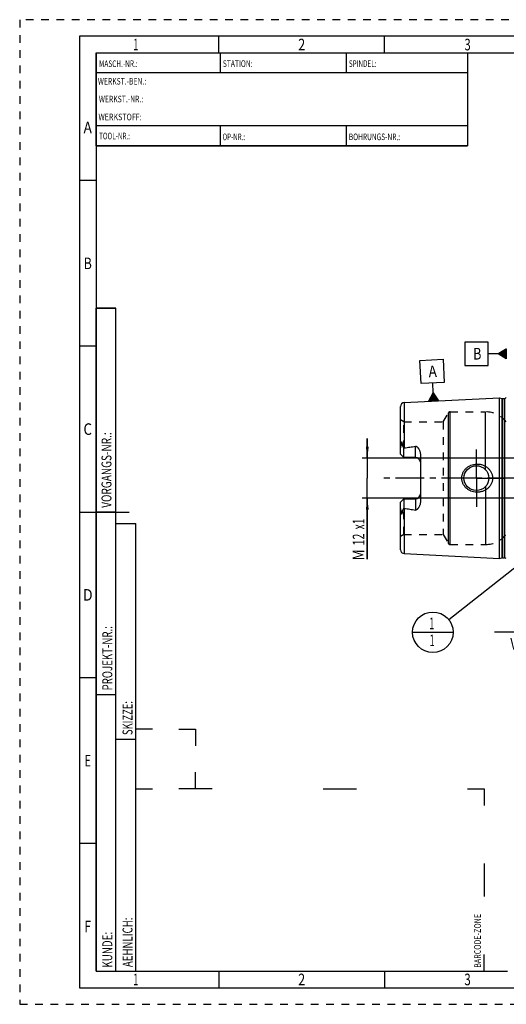
# Model space of a CAD drawing. Units: millimetres. Extents: x 0 to 420, y 0 to 297.
# Drawn here: x 0 to 147, y 0 to 297 of the extents above; entities that cross this region are included whole.
import ezdxf
from ezdxf.enums import TextEntityAlignment as Align

# ---------------------------------------------------------------- set-up
doc = ezdxf.new("R2010")
doc.units = ezdxf.units.MM
doc.header["$LTSCALE"] = 23.1
doc.linetypes.add('CENTER', pattern=[0.6, 0.375, -0.075, 0.075, -0.075])
doc.linetypes.add('HIDDEN', pattern=[0.2, 0.1, -0.1])
doc.layers.get('0').update_dxf_attribs({"linetype": 'CONTINUOUS'})
for name, color, linetype in [('30261726_DIM', 7, 'CONTINUOUS'), ('30338529_AXIS', 7, 'CONTINUOUS'), ('30338529_CL', 7, 'CONTINUOUS'), ('30338529_DIM', 7, 'CONTINUOUS'), ('30338529_HL', 7, 'CONTINUOUS'), ('606224421-000-00-ED1_CL', 7, 'CONTINUOUS'), ('606224421-000-00-ED1_FORMAT', 7, 'CONTINUOUS')]:
    doc.layers.add(name, color=color, linetype=linetype)
doc.styles.get("Standard").update_dxf_attribs({"font": 'TXT.SHX', "width": 0.7})
doc.styles.add('TEXTSTYLE_2', font='TXT.SHX', dxfattribs={"width": 0.675})
doc.dimstyles.new('DIMSTYLE_3', dxfattribs={"dimtxt": 3.5, "dimasz": 3.5, "dimexe": 0.18, "dimexo": 0.0625, "dimgap": 0.09, "dimtad": 1, "dimdec": 3, "dimdsep": 46, "dimtxsty": 'STANDARD', "dimblk": '_FILLED', "dimblk1": '_FILLED', "dimblk2": '_FILLED', "dimcen": 0.09, "dimclrt": 2, "dimadec": 0, "dimazin": 0, "dimtp": 0.1, "dimtm": 0.1, "dimtfac": 1, "dimtdec": 3, "dimtofl": 0, "dimtmove": 0, "dimatfit": 3, "dimldrblk": '_FILLED', "dimfxl": 1, "dimtolj": 1, "dimarcsym": 0})
doc.dimstyles.get("Standard").update_dxf_attribs({"dimtxt": 3.5, "dimasz": 3.5, "dimexe": 0.18, "dimexo": 0.0625, "dimgap": 0.09, "dimtad": 1, "dimdec": 3, "dimdsep": 46, "dimtxsty": 'STANDARD', "dimblk": '_FILLED', "dimblk1": '_FILLED', "dimblk2": '_FILLED', "dimcen": 0.09, "dimclrt": 2, "dimadec": 0, "dimazin": 0, "dimtol": 1, "dimtp": 0.005, "dimtm": 0.005, "dimtfac": 1, "dimtdec": 3, "dimtofl": 0, "dimtmove": 0, "dimatfit": 3, "dimldrblk": '_FILLED', "dimfxl": 1, "dimtolj": 1, "dimarcsym": 0})

# ---------------------------------------------------------------- blocks, each defined once
blk = doc.blocks.new('BARCODEBOX_BL0', base_point=(87.5, 46.5))
at = {"layer": '606224421-000-00-ED1_FORMAT', "color": 3, "linetype": 'CONTINUOUS'}
for p, q in [((40, 83), (35, 83)), ((48, 83), (53, 83)), ((53, 83), (53, 78)), ((53, 65), (53, 70)), ((35, 65), (40, 65)), ((58, 65), (48, 65)), ((91.5, 65), (101.5, 65)), ((135, 65), (140, 65)), ((140, 65), (140, 60)), ((140, 42.5), (140, 32.5)), ((140, 10), (140, 15))]:
    blk.add_line(p, q, dxfattribs=at)
at = {"layer": '606224421-000-00-ED1_FORMAT', "color": 2, "linetype": 'CONTINUOUS', "width": 0.787698}
blk.add_text('BARCODE-ZONE', height=2, rotation=90, dxfattribs=at).set_placement((139, 11))
blk = doc.blocks.new('_FILLED')
at = {"color": 0, "linetype": 'BYBLOCK'}
blk.add_solid([(0, 0), (-1, 0.125), (-1, -0.125)], dxfattribs=at)
blk = doc.blocks.new('*D2')
at = {"layer": '30261726_DIM', "color": 3, "linetype": 'CONTINUOUS'}
for p, q in [((191.67, 158.71), (191.67, 110.71)), ((201.67, 158.71), (201.67, 110.71)), ((196.67, 112.21), (143.13, 112.21)), ((191.67, 112.21), (196.67, 112.21)), ((201.67, 112.21), (196.67, 112.21))]:
    blk.add_line(p, q, dxfattribs=at)
at = {"layer": '30261726_DIM', "color": 3, "linetype": 'CONTINUOUS', "xscale": 3.5, "yscale": 3.5, "zscale": 3.5, "rotation": 180}
blk.add_blockref('_FILLED', (191.67, 112.21), dxfattribs=at)
at = {"layer": '30261726_DIM', "color": 3, "linetype": 'CONTINUOUS', "xscale": 3.5, "yscale": 3.5, "zscale": 3.5}
blk.add_blockref('_FILLED', (201.67, 112.21), dxfattribs=at)
at = {"layer": '30261726_DIM', "color": 2, "linetype": 'CONTINUOUS'}
for s, width, p in [('10', 0.678571, (174.05, 113.09)), ('VERSTELLWEG', 0.80303, (174.05, 106.96))]:
    blk.add_text(s, height=3.5, dxfattribs=dict(at, width=width)).set_placement(p, align=Align.RIGHT)
blk = doc.blocks.new('GEOM_TOLERANCE_SYMBOLS_BL1', base_point=(140.42, 196.24))
at = {"layer": '606224421-000-00-ED1_CL', "color": 3, "linetype": 'CONTINUOUS'}
for p, q in [((141.17, 199.74), (134.17, 199.74)), ((134.17, 199.74), (134.17, 192.74)), ((141.17, 192.74), (141.17, 199.74)), ((144.17, 196.24), (141.17, 196.24)), ((144.17, 196.24), (146.67, 197.74)), ((146.67, 194.74), (144.17, 196.24)), ((146.67, 196.24), (144.18, 196.24)), ((146.67, 196.34), (144.33, 196.34)), ((146.67, 196.14), (144.34, 196.14)), ((146.67, 196.44), (144.5, 196.44)), ((146.67, 196.04), (144.51, 196.04)), ((146.67, 196.54), (144.67, 196.54)), ((146.67, 196.64), (144.83, 196.64)), ((146.67, 196.74), (145, 196.74)), ((146.67, 196.84), (145.17, 196.84)), ((146.67, 196.94), (145.33, 196.94)), ((146.67, 197.04), (145.5, 197.04)), ((146.67, 197.14), (145.67, 197.14)), ((146.67, 197.24), (145.83, 197.24)), ((146.67, 197.34), (146, 197.34)), ((146.67, 197.44), (146.17, 197.44)), ((146.67, 197.54), (146.33, 197.54)), ((146.67, 197.64), (146.5, 197.64)), ((146.67, 197.74), (146.67, 194.74)), ((146.67, 195.94), (144.68, 195.94)), ((146.67, 195.84), (144.84, 195.84)), ((146.67, 195.74), (145.01, 195.74)), ((146.67, 195.64), (145.18, 195.64)), ((146.67, 195.54), (145.34, 195.54)), ((146.67, 195.44), (145.51, 195.44)), ((146.67, 195.34), (145.68, 195.34)), ((146.67, 195.24), (145.84, 195.24)), ((146.67, 195.14), (146.01, 195.14)), ((146.67, 195.04), (146.18, 195.04)), ((146.67, 194.94), (146.34, 194.94)), ((146.67, 194.84), (146.51, 194.84)), ((134.17, 192.74), (141.17, 192.74))]:
    blk.add_line(p, q, dxfattribs=at)
at = {"layer": '606224421-000-00-ED1_CL', "color": 2, "linetype": 'CONTINUOUS', "width": 0.785714}
blk.add_text('B', height=3.5, dxfattribs=at).set_placement((136.7, 194.49))
blk = doc.blocks.new('*D7')
at = {"layer": '30338529_DIM', "color": 3, "linetype": 'CONTINUOUS'}
for p, q in [((104.77, 164.71), (104.77, 170.71)), ((104.77, 170.71), (104.77, 158.71)), ((173.17, 164.71), (103.27, 164.71)), ((104.77, 134.24), (104.77, 158.71)), ((173.17, 152.71), (103.27, 152.71)), ((104.77, 152.71), (104.77, 134.24))]:
    blk.add_line(p, q, dxfattribs=at)
at = {"layer": '30338529_DIM', "color": 3, "linetype": 'CONTINUOUS', "xscale": 3.5, "yscale": 3.5, "zscale": 3.5}
for p, rotation in [((104.77, 164.71), 270), ((104.77, 152.71), 90)]:
    blk.add_blockref('_FILLED', p, dxfattribs=dict(at, rotation=rotation))
at = {"layer": '30338529_DIM', "color": 2, "linetype": 'CONTINUOUS'}
for s, width, p in [('x1', 0.642857, (103.9, 146.49)), ('12', 0.678571, (103.9, 141.99)), ('M', 0.857143, (103.9, 137.24))]:
    blk.add_text(s, height=3.5, rotation=90, dxfattribs=dict(at, width=width)).set_placement(p, align=Align.RIGHT)
blk = doc.blocks.new('GEOM_TOLERANCE_SYMBOLS_BL3', base_point=(124.32, 188.23))
at = {"layer": '606224421-000-00-ED1_CL', "color": 3, "linetype": 'CONTINUOUS'}
for p, q in [((120.65, 194.25), (127.64, 194.6)), ((121, 187.25), (120.65, 194.25)), ((127.64, 194.6), (127.99, 187.6)), ((127.99, 187.6), (121, 187.25)), ((124.65, 184.43), (124.5, 187.43)), ((123.27, 181.86), (124.65, 184.43)), ((124.67, 181.93), (124.56, 184.26)), ((124.65, 184.43), (126.27, 182.01)), ((124.77, 181.94), (124.65, 184.43)), ((124.87, 181.94), (124.76, 184.27)), ((126.27, 182.01), (123.28, 181.86)), ((123.37, 181.87), (123.37, 182.04)), ((123.47, 181.87), (123.46, 182.21)), ((123.57, 181.88), (123.55, 182.38)), ((123.67, 181.88), (123.64, 182.55)), ((123.77, 181.89), (123.73, 182.72)), ((123.87, 181.89), (123.82, 182.89)), ((123.97, 181.9), (123.92, 183.06)), ((124.07, 181.9), (124.01, 183.24)), ((124.17, 181.91), (124.1, 183.41)), ((124.27, 181.91), (124.19, 183.58)), ((124.37, 181.92), (124.28, 183.75)), ((124.47, 181.92), (124.37, 183.92)), ((124.57, 181.93), (124.46, 184.09)), ((124.97, 181.95), (124.86, 184.11)), ((125.07, 181.95), (124.97, 183.95)), ((125.17, 181.96), (125.08, 183.79)), ((125.27, 181.96), (125.19, 183.62)), ((125.37, 181.97), (125.3, 183.46)), ((125.47, 181.97), (125.41, 183.3)), ((125.57, 181.98), (125.51, 183.14)), ((125.67, 181.98), (125.62, 182.98)), ((125.77, 181.99), (125.73, 182.82)), ((125.87, 181.99), (125.84, 182.65)), ((125.97, 182), (125.95, 182.49)), ((126.07, 182), (126.05, 182.33)), ((126.17, 182.01), (126.16, 182.17))]:
    blk.add_line(p, q, dxfattribs=at)
at = {"layer": '606224421-000-00-ED1_CL', "color": 2, "linetype": 'CONTINUOUS', "width": 0.857143}
blk.add_text('A', height=3.5, rotation=2.8681, dxfattribs=at).set_placement((123.31, 189.12))
blk = doc.blocks.new('BOMBALLOON_BL4', base_point=(124.54, 112.21))
at = {"layer": '606224421-000-00-ED1_CL', "color": 3, "linetype": 'CONTINUOUS'}
blk.add_line((118.42, 112.21), (130.67, 112.21), dxfattribs=at)
blk.add_circle((124.54, 112.21), 6.12, dxfattribs=at)
at = {"layer": '606224421-000-00-ED1_CL', "color": 2, "linetype": 'CONTINUOUS', "width": 0.571429}
for p in [(123.44, 113.15), (123.54, 108.04)]:
    blk.add_text('1', height=3.5, dxfattribs=at).set_placement(p)

msp = doc.modelspace()

# ---------------------------------------------------------------- linework, layer by layer
at = {"layer": '30338529_AXIS', "color": 3, "linetype": 'CENTER'}
for p, q in [((137.6721, 158.7131), (137.6721, 167.4631)), ((246.6721, 158.7131), (109.7721, 158.7131)), ((137.6721, 158.7131), (128.9221, 158.7131)), ((137.6721, 158.7131), (137.6721, 149.9631)), ((137.6721, 158.7131), (146.4221, 158.7131))]:
    msp.add_line(p, q, dxfattribs=at)
at = {"layer": '30338529_CL', "color": 7, "linetype": 'CONTINUOUS'}
for p, q in [((115.9121, 181.4926), (144.6721, 182.9335)), ((144.6721, 134.4926), (144.6721, 182.9335)), ((144.6721, 182.9335), (145.3422, 182.7539)), ((145.4975, 182.7335), (146.1721, 182.7335)), ((114.7721, 165.9831), (114.7721, 180.2941)), ((115.7721, 164.9831), (115.7721, 167.8058)), ((115.7721, 164.9831), (114.7721, 165.9831)), ((119.2721, 164.9831), (115.7721, 164.9831)), ((120.7721, 165.8606), (120.7721, 151.5655)), ((114.7721, 151.4431), (115.7721, 152.4431)), ((115.7721, 152.4431), (115.7721, 149.6203)), ((115.7721, 152.4431), (119.2721, 152.4431)), ((114.7721, 137.132), (114.7721, 151.4431)), ((115.9121, 135.9335), (144.6721, 134.4926)), ((144.6721, 134.4926), (145.3422, 134.6722)), ((145.4975, 134.6926), (146.1721, 134.6926))]:
    msp.add_line(p, q, dxfattribs=at)
at = {"layer": '30338529_CL', "color": 9, "linetype": 'CONTINUOUS'}
for p, q in [((115.9121, 181.4926), (115.9121, 167.8429)), ((145.3422, 182.7539), (145.3422, 134.6722)), ((145.4975, 182.7335), (145.4975, 134.6926)), ((146.1721, 182.7335), (146.1721, 134.6926)), ((129.235, 139.0131), (129.235, 178.4131)), ((129.7546, 138.7131), (129.7546, 178.7131)), ((140.4271, 161.2572), (140.4271, 178.7131)), ((115.0189, 168.8286), (115.2432, 168.9304)), ((119.2721, 164.9831), (119.2721, 168.3424)), ((140.4271, 156.169), (140.4271, 138.7131)), ((119.2721, 152.4431), (119.2721, 149.0838)), ((115.2432, 148.4957), (115.0189, 148.5975)), ((115.9121, 149.5832), (115.9121, 135.9335))]:
    msp.add_line(p, q, dxfattribs=at)
at = {"layer": '30338529_CL', "color": 7, "linetype": 'CONTINUOUS'}
msp.add_circle((137.6721, 158.7131), 3.75, dxfattribs=at)
for centre, radius, start, end in [((115.9721, 180.2941), 1.2, 92.868132, 180), ((145.4975, 183.3335), 0.6, 255, 270), ((146.1721, 183.3335), 0.6, 270, 326.455115), ((119.2721, 163.4831), 1.5, 1.742304, 90), ((119.2721, 153.9431), 1.5, 270, 358.257696), ((115.9721, 137.132), 1.2, 180, 267.131868), ((145.4975, 134.0926), 0.6, 90, 105), ((146.1721, 134.0926), 0.6, 33.544885, 90)]:
    msp.add_arc(centre, radius, start, end, dxfattribs=at)
for points, knots in [([(115.0189, 168.8286), (115.0188, 168.861), (115.0193, 168.9262), (115.0217, 169.0242), (115.026, 169.1231), (115.0325, 169.2228), (115.0419, 169.3236), (115.0529, 169.4081), (115.0651, 169.4763), (115.0749, 169.5192), (115.085, 169.5534), (115.0944, 169.5787), (115.1045, 169.5987), (115.1153, 169.612), (115.1247, 169.6185), (115.1348, 169.6196), (115.1431, 169.616), (115.1499, 169.6102), (115.1557, 169.6032), (115.1609, 169.5954), (115.1671, 169.584), (115.1739, 169.5687), (115.1809, 169.5493), (115.1871, 169.5292), (115.1927, 169.5086), (115.1994, 169.4803), (115.2067, 169.4441), (115.214, 169.3999), (115.2203, 169.3549), (115.2256, 169.3093), (115.2301, 169.2632), (115.2351, 169.201), (115.2397, 169.1222), (115.2427, 169.0267), (115.2433, 168.9626), (115.2432, 168.9304)], [0, 0, 0, 0, 0.06370559, 0.12792787, 0.19269786, 0.25808718, 0.32423238, 0.391398, 0.42552664, 0.4601771, 0.47775822, 0.49551493, 0.51320895, 0.52160982, 0.52894405, 0.53500345, 0.54061513, 0.54633852, 0.55228633, 0.55844316, 0.56477493, 0.57784397, 0.59132452, 0.60510971, 0.61913194, 0.63334611, 0.66223039, 0.69159696, 0.72134612, 0.75141367, 0.78175561, 0.81234063, 0.87415235, 0.93672798, 1, 1, 1, 1]), ([(114.7721, 167.3208), (114.7721, 167.4467), (114.7858, 167.6366), (114.8238, 167.8881), (114.861, 168.0778), (114.9049, 168.2672), (114.9448, 168.4245), (114.9761, 168.5504), (114.9976, 168.6442), (115.0142, 168.7368), (115.019, 168.7985), (115.0189, 168.8286)], [0, 0, 0, 0, 0.24651921, 0.37176872, 0.49805293, 0.62507819, 0.75243207, 0.8159882, 0.87911693, 0.94104569, 1, 1, 1, 1]), ([(115.2432, 168.9304), (115.2431, 168.9037), (115.2474, 168.8513), (115.2658, 168.7762), (115.2912, 168.7053), (115.3307, 168.614), (115.3868, 168.5018), (115.4588, 168.3672), (115.5342, 168.2307), (115.639, 168.0434), (115.7187, 167.9015), (115.7721, 167.8058)], [0, 0, 0, 0, 0.06407626, 0.12523149, 0.18492566, 0.24423094, 0.36366403, 0.48545445, 0.61002427, 0.73738974, 1, 1, 1, 1]), ([(115.7721, 167.8058), (115.8057, 167.8194), (115.8523, 167.8338), (115.9001, 167.8414), (115.9121, 167.8429)], [0, 0, 0, 0, 0.74975604, 1, 1, 1, 1]), ([(115.9121, 167.8429), (116.1931, 167.8775), (116.7549, 167.949), (117.5963, 168.0655), (118.4359, 168.1937), (118.9939, 168.29), (119.2721, 168.3424)], [0, 0, 0, 0, 0.25002816, 0.50004997, 0.75005138, 1, 1, 1, 1]), ([(119.2721, 168.3424), (119.3059, 168.3487), (119.3749, 168.3537), (119.4764, 168.3362), (119.5707, 168.2989), (119.6572, 168.2487), (119.7369, 168.1902), (119.8357, 168.1049), (119.9485, 167.9881), (120.0716, 167.8382), (120.1845, 167.6811), (120.2881, 167.5181), (120.4145, 167.2938), (120.5502, 167.001), (120.6738, 166.6331), (120.7531, 166.2513), (120.7721, 165.991), (120.7721, 165.8606)], [0, 0, 0, 0, 0.03300507, 0.06575293, 0.09805762, 0.12994917, 0.16153228, 0.19290095, 0.2552185, 0.31724152, 0.37911449, 0.44091758, 0.50270241, 0.62631929, 0.7502556, 0.87473887, 1, 1, 1, 1]), ([(133.2617, 158.7131), (133.2617, 158.8539), (133.277, 159.1359), (133.3454, 159.5537), (133.458, 159.9617), (133.613, 160.3554), (133.8078, 160.7309), (134.0396, 161.0845), (134.3053, 161.4134), (134.6015, 161.7151), (134.925, 161.9875), (135.2722, 162.2289), (135.64, 162.438), (136.153, 162.6721), (136.8295, 162.8793), (137.391, 162.9509), (137.6721, 162.9631)], [0, 0, 0, 0, 0.06254607, 0.12508257, 0.18760383, 0.25010646, 0.31259145, 0.37506393, 0.43753164, 0.50000351, 0.56248786, 0.62499044, 0.68751359, 0.75005542, 0.87504917, 1, 1, 1, 1]), ([(137.6721, 162.9631), (137.8227, 162.9696), (138.1246, 162.969), (138.5751, 162.9277), (139.0196, 162.8462), (139.5987, 162.685), (140.2908, 162.3862), (140.9149, 161.9635), (141.3569, 161.5578), (141.6564, 161.2212), (141.9195, 160.8548), (142.1422, 160.4619), (142.3204, 160.0461), (142.4507, 159.6123), (142.53, 159.166), (142.5478, 158.864), (142.5478, 158.7131)], [0, 0, 0, 0, 0.06270778, 0.12535634, 0.18793656, 0.25044389, 0.37512616, 0.49963485, 0.56195902, 0.6243186, 0.68673866, 0.74923778, 0.81182439, 0.87449414, 0.9372289, 1, 1, 1, 1]), ([(137.6721, 154.4631), (137.391, 154.4752), (136.8295, 154.5468), (136.153, 154.754), (135.64, 154.9881), (135.2722, 155.1972), (134.925, 155.4386), (134.6015, 155.711), (134.3053, 156.0127), (134.0396, 156.3416), (133.8078, 156.6953), (133.613, 157.0707), (133.458, 157.4644), (133.3454, 157.8724), (133.277, 158.2902), (133.2617, 158.5722), (133.2617, 158.7131)], [0, 0, 0, 0, 0.12495083, 0.24994458, 0.31248641, 0.37500956, 0.43751214, 0.49999649, 0.56246835, 0.62493606, 0.68740855, 0.74989353, 0.81239616, 0.87491743, 0.93745393, 1, 1, 1, 1]), ([(142.5478, 158.7131), (142.5478, 158.5622), (142.53, 158.2601), (142.4507, 157.8138), (142.3204, 157.38), (142.1422, 156.9643), (141.9195, 156.5713), (141.6564, 156.205), (141.3569, 155.8683), (140.9149, 155.4626), (140.2908, 155.0399), (139.5987, 154.7411), (139.0196, 154.5799), (138.5751, 154.4985), (138.1246, 154.4571), (137.8227, 154.4566), (137.6721, 154.4631)], [0, 0, 0, 0, 0.06277109, 0.12550586, 0.18817561, 0.25076222, 0.31326134, 0.3756814, 0.43804098, 0.50036515, 0.62487384, 0.74955611, 0.81206344, 0.87464366, 0.93729222, 1, 1, 1, 1]), ([(120.7721, 151.5655), (120.7721, 151.4351), (120.7531, 151.1748), (120.6738, 150.793), (120.5502, 150.4251), (120.4145, 150.1323), (120.2881, 149.908), (120.1845, 149.745), (120.0716, 149.5879), (119.9485, 149.438), (119.8357, 149.3212), (119.7369, 149.2359), (119.6572, 149.1774), (119.5707, 149.1272), (119.4764, 149.0899), (119.375, 149.0724), (119.3059, 149.0774), (119.2721, 149.0838)], [0, 0, 0, 0, 0.1252608, 0.24974382, 0.37367992, 0.49729672, 0.55908154, 0.62088462, 0.68275761, 0.74478063, 0.80709815, 0.8384668, 0.87004993, 0.90194151, 0.93424576, 0.96699337, 1, 1, 1, 1]), ([(115.0189, 148.5975), (115.019, 148.6276), (115.0142, 148.6894), (114.9976, 148.7819), (114.9761, 148.8758), (114.9448, 149.0016), (114.9049, 149.159), (114.861, 149.3483), (114.8238, 149.538), (114.7858, 149.7895), (114.7721, 149.9794), (114.7721, 150.1053)], [0, 0, 0, 0, 0.05895388, 0.12088223, 0.18401077, 0.2475668, 0.3749205, 0.5019456, 0.6282296, 0.75347917, 1, 1, 1, 1]), ([(115.2432, 148.4957), (115.2433, 148.4635), (115.2427, 148.3994), (115.2397, 148.3039), (115.2351, 148.2252), (115.2301, 148.1629), (115.2256, 148.1168), (115.2203, 148.0712), (115.214, 148.0262), (115.2067, 147.982), (115.1994, 147.9458), (115.1927, 147.9175), (115.1871, 147.8969), (115.1809, 147.8768), (115.1739, 147.8575), (115.1671, 147.8421), (115.1609, 147.8307), (115.1557, 147.8229), (115.1499, 147.8159), (115.1431, 147.8102), (115.1348, 147.8065), (115.1247, 147.8076), (115.1153, 147.8141), (115.1045, 147.8274), (115.0944, 147.8475), (115.085, 147.8728), (115.0749, 147.907), (115.0651, 147.9499), (115.0529, 148.018), (115.0419, 148.1026), (115.0325, 148.2033), (115.026, 148.303), (115.0217, 148.4019), (115.0193, 148.5), (115.0188, 148.5651), (115.0189, 148.5975)], [0, 0, 0, 0, 0.06327195, 0.1258475, 0.18765915, 0.21824413, 0.24858603, 0.27865354, 0.30840268, 0.33776922, 0.36665347, 0.38086764, 0.39488986, 0.40867502, 0.42215564, 0.4352246, 0.44155634, 0.44771318, 0.45366096, 0.45938456, 0.46499664, 0.47105573, 0.47839166, 0.48679262, 0.50448641, 0.52224308, 0.53982429, 0.57447475, 0.60860308, 0.67576827, 0.74191328, 0.80730248, 0.87207237, 0.93629453, 1, 1, 1, 1]), ([(115.7721, 149.6203), (115.7187, 149.5246), (115.639, 149.3828), (115.5342, 149.1954), (115.4588, 149.0589), (115.3868, 148.9244), (115.3307, 148.8121), (115.2912, 148.7208), (115.2658, 148.65), (115.2474, 148.5748), (115.2431, 148.5224), (115.2432, 148.4957)], [0, 0, 0, 0, 0.26261247, 0.38997888, 0.51454983, 0.6363411, 0.75577496, 0.81508038, 0.87477332, 0.93592516, 1, 1, 1, 1]), ([(115.9121, 149.5832), (115.9001, 149.5847), (115.8523, 149.5923), (115.8057, 149.6067), (115.7721, 149.6203)], [0, 0, 0, 0, 0.25024422, 1, 1, 1, 1]), ([(115.9121, 149.5832), (116.1931, 149.5487), (116.7549, 149.4771), (117.5963, 149.3606), (118.4359, 149.2324), (118.9939, 149.1361), (119.2721, 149.0838)], [0, 0, 0, 0, 0.25002816, 0.50004997, 0.75005138, 1, 1, 1, 1])]:
    msp.add_open_spline(points, degree=3, knots=knots, dxfattribs=at)
at = {"layer": '30338529_HL', "color": 6, "linetype": 'HIDDEN'}
for p, q in [((127.6761, 175.7131), (129.235, 178.4131)), ((129.7546, 178.7131), (140.4271, 178.7131)), ((115.7721, 175.7131), (114.7721, 176.2904)), ((115.7721, 167.8058), (115.7721, 175.7131)), ((115.7721, 175.7131), (127.6761, 175.7131)), ((127.6761, 175.7131), (127.6761, 141.7131)), ((115.7721, 141.7131), (115.7721, 149.6203)), ((115.7721, 141.7131), (114.7721, 141.1357)), ((115.7721, 141.7131), (127.6761, 141.7131)), ((127.6761, 141.7131), (129.235, 139.0131)), ((129.7546, 138.7131), (140.4271, 138.7131))]:
    msp.add_line(p, q, dxfattribs=at)
for centre, radius, start, end in [((129.7546, 178.1131), 0.6, 90, 150), ((140.4271, 170.7131), 8, 38.682187, 90), ((119.2721, 163.4831), 1.5, 0, 1.742304), ((119.2721, 153.9431), 1.5, 358.257696, 360), ((140.4271, 146.7131), 8, 270, 321.317813), ((129.7546, 139.3131), 0.6, 210, 270)]:
    msp.add_arc(centre, radius, start, end, dxfattribs=at)
at = {"layer": '606224421-000-00-ED1_FORMAT', "color": 6, "linetype": 'HIDDEN'}
for p, q in [((0, 297), (0, 0)), ((420, 297), (0, 297)), ((0, 0), (420, 0))]:
    msp.add_line(p, q, dxfattribs=at)
at = {"layer": '606224421-000-00-ED1_FORMAT', "color": 7, "linetype": 'CONTINUOUS'}
for p, q in [((18, 292), (18, 5)), ((415, 292), (18, 292)), ((23, 259), (23, 287)), ((23.0001, 287), (135.0001, 287)), ((60.5, 281.0048), (60.5, 287)), ((98.5, 281.0048), (98.5, 287)), ((135, 287), (135, 259)), ((135.0001, 281), (23.0001, 281)), ((135.0001, 265), (23.0001, 265)), ((60.5, 259), (60.5, 265)), ((98.5, 259), (98.5, 265)), ((135.0001, 259), (23.0001, 259)), ((18, 148.5), (33, 148.5)), ((18, 5), (415, 5))]:
    msp.add_line(p, q, dxfattribs=at)
at = {"layer": '606224421-000-00-ED1_FORMAT', "color": 3, "linetype": 'CONTINUOUS'}
for p, q in [((60, 287), (60, 292)), ((110, 287), (110, 292)), ((23, 287), (135, 287)), ((23, 287), (23, 259)), ((23, 287), (23.0001, 287)), ((135, 287), (135, 259)), ((135.0001, 287), (264.9014, 287)), ((23, 259), (135, 259)), ((23, 259), (23, 10)), ((23, 248.5), (18, 248.5)), ((23, 10), (23, 210)), ((23, 210), (29, 210)), ((29, 210), (23, 210)), ((29, 10), (29, 210)), ((29, 10), (29, 210)), ((23, 198.5), (18, 198.5)), ((23, 148.515), (29, 148.515)), ((29, 10), (29, 145)), ((29, 145), (35, 145)), ((35, 10), (35, 145)), ((23, 98.5), (18, 98.5)), ((23, 93.5), (29, 93.5)), ((29, 80), (35, 80)), ((23, 48.5), (18, 48.5)), ((23, 10), (29, 10)), ((23, 10), (147, 10)), ((29, 10), (35, 10)), ((60, 10), (60, 5)), ((110, 10), (110, 5))]:
    msp.add_line(p, q, dxfattribs=at)

# ---------------------------------------------------------------- block references
at = {"layer": '606224421-000-00-ED1_CL', "color": 3, "linetype": 'CONTINUOUS'}
for name, p in [('GEOM_TOLERANCE_SYMBOLS_BL1', (140.4221, 196.2404)), ('GEOM_TOLERANCE_SYMBOLS_BL3', (124.3223, 188.2287)), ('BOMBALLOON_BL4', (124.5447, 112.2131))]:
    msp.add_blockref(name, p, dxfattribs=at)
at = {"layer": '606224421-000-00-ED1_FORMAT', "color": 3, "linetype": 'CONTINUOUS'}
msp.add_blockref('BARCODEBOX_BL0', (87.5, 46.5), dxfattribs=at)

# ---------------------------------------------------------------- texts
at = {"layer": '606224421-000-00-ED1_FORMAT', "color": 90, "linetype": 'CONTINUOUS', "style": 'TEXTSTYLE_2'}
for s, width, p in [('1', 0.571429, (35, 287.75)), ('2', 0.785714, (85, 287.75)), ('3', 0.714286, (135, 287.75)), ('A', 0.857143, (20.5, 262.75)), ('B', 0.785714, (20.5, 221.75)), ('C', 0.833333, (20.5, 171.75)), ('D', 0.904762, (20.5, 121.75)), ('E', 0.714286, (20.5, 71.75)), ('F', 0.714286, (20.5, 21.75)), ('1', 0.571429, (35, 5.75)), ('2', 0.785714, (85, 5.75)), ('3', 0.714286, (135, 5.75))]:
    msp.add_text(s, height=3.5, dxfattribs=dict(at, width=width)).set_placement(p, align=Align.CENTER)
at = {"layer": '606224421-000-00-ED1_FORMAT', "color": 2, "linetype": 'CONTINUOUS'}
for s, width, p in [('MASCH.-NR.:', 0.718615, (23.9272, 282.7195)), ('STATION:', 0.741071, (61.2213, 282.7442)), ('SPINDEL:', 0.702381, (99.212, 282.7442)), ('WERKST.-BEN.:', 0.752747, (23.5638, 277.4329)), ('WERKST.-NR.:', 0.755952, (23.8682, 272.0623)), ('WERKSTOFF:', 0.785714, (23.7507, 266.6578)), ('TOOL-NR.:', 0.698413, (23.931, 260.9091)), ('OP-NR.:', 0.683673, (61.14, 260.6643)), ('BOHRUNGS-NR.:', 0.730769, (99.2058, 260.6643))]:
    msp.add_text(s, height=2, dxfattribs=dict(at, width=width)).set_placement(p)
for s, width, p in [('VORGANGS-NR.:', 0.739927, (27.6554, 149.7734)), ('PROJEKT-NR.:', 0.714286, (27.9025, 94.6666)), ('SKIZZE:', 0.693878, (34, 81.225)), ('AEHNLICH:', 0.71164, (34, 11.225)), ('KUNDE:', 0.722222, (27.9025, 11.0873))]:
    msp.add_text(s, height=3, rotation=90, dxfattribs=dict(at, width=width)).set_placement(p)

# ---------------------------------------------------------------- dimensions: what is measured, and where the dimension line sits
at = {"layer": '30261726_DIM', "color": 3, "linetype": 'CONTINUOUS'}
dim = msp.add_linear_dim(base=(201.6721, 112.2131), p1=(191.6721, 158.7131), p2=(201.6721, 158.7131), text='<>\\PVERSTELLWEG', dimstyle='DIMSTYLE_3', dxfattribs=at)
dim.commit()
dim.dimension.update_dxf_attribs({"geometry": '*D2', "text_midpoint": (140.7596, 111.7756), "dimtype": 160})
at = {"layer": '30338529_DIM', "color": 3, "linetype": 'CONTINUOUS'}
dim = msp.add_linear_dim(base=(104.7721, 164.7131), p1=(173.1721, 152.7131), p2=(173.1721, 164.7131), angle=90, text='M<>x1', dimstyle='DIMSTYLE_3', dxfattribs=at)
dim.commit()
dim.dimension.update_dxf_attribs({"geometry": '*D7', "text_midpoint": (103.8834, 137.0083), "dimtype": 160})

# ---------------------------------------------------------------- leaders
at = {"layer": '606224421-000-00-ED1_CL', "color": 3, "linetype": 'CONTINUOUS'}
msp.add_leader([(180.2892, 156.2131), (129.3525, 116.0079)], dimstyle='STANDARD', override={"dimtad": 0, "dimldrblk": 'DOT'}, dxfattribs=at)

doc.saveas('drawing.dxf')
